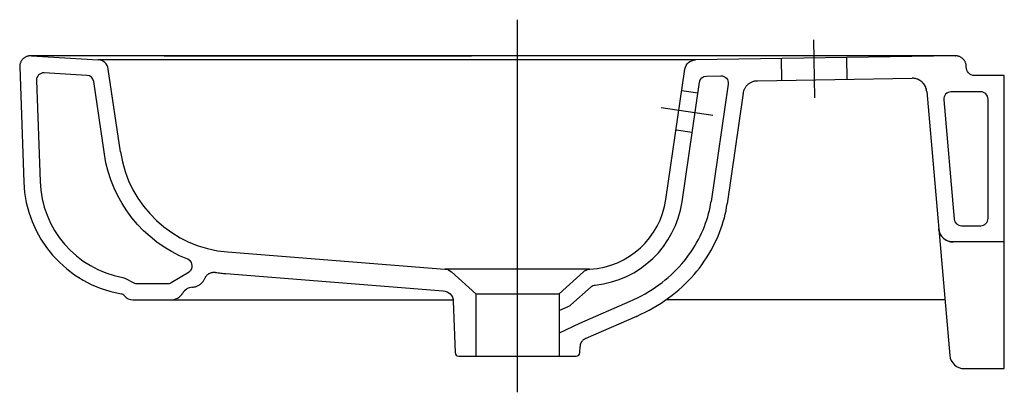
# Model space of a CAD drawing. Extents: x -0.544 to 0, y -0.187 to 0.019.
import ezdxf

# ---------------------------------------------------------------- set-up
doc = ezdxf.new("R2010")
doc.units = 0
doc.layers.get('defpoints').update_dxf_attribs({"color": 4})

msp = doc.modelspace()

# ---------------------------------------------------------------- linework, layer by layer
for points in [[(-0.021, -0.00705), (-0.02101, -0.00673), (-0.02104, -0.00641), (-0.02108, -0.00609), (-0.02114, -0.00577), (-0.02122, -0.00546), (-0.02131, -0.00515), (-0.02142, -0.00484), (-0.02155, -0.00454), (-0.02169, -0.00425), (-0.02185, -0.00397), (-0.02203, -0.00369), (-0.02222, -0.00343), (-0.02242, -0.00317), (-0.02264, -0.00293), (-0.02287, -0.0027), (-0.02311, -0.00248), (-0.02337, -0.00228), (-0.02363, -0.00209), (-0.02391, -0.00191), (-0.02419, -0.00175), (-0.02448, -0.00161), (-0.02478, -0.00148), (-0.02509, -0.00137), (-0.0254, -0.00127), (-0.02571, -0.00119), (-0.02603, -0.00113), (-0.02635, -0.00109), (-0.02668, -0.00106), (-0.027, -0.00105), (-0.538, -0.00105), (-0.53832, -0.00106), (-0.53865, -0.00109), (-0.53897, -0.00113), (-0.53929, -0.00119), (-0.5396, -0.00127), (-0.53992, -0.00137), (-0.54022, -0.00148), (-0.54052, -0.00161), (-0.54081, -0.00175), (-0.5411, -0.00191), (-0.54137, -0.00209), (-0.54164, -0.00228), (-0.54189, -0.00249), (-0.54213, -0.0027), (-0.54236, -0.00294), (-0.54258, -0.00318), (-0.54278, -0.00343), (-0.54297, -0.0037), (-0.54315, -0.00397), (-0.54331, -0.00426), (-0.54345, -0.00455), (-0.54358, -0.00485), (-0.54369, -0.00515), (-0.54378, -0.00546), (-0.54386, -0.00577), (-0.54392, -0.00609), (-0.54397, -0.00641), (-0.54399, -0.00673), (-0.544, -0.00705), (-0.54177, -0.07082)], [(-0.53752, -0.00105), (-0.50062, -0.00322)], [(-0.02714, -0.00106), (-0.17063, -0.00331), (-0.50062, -0.00322)], [(-0.4641, -0.00108), (-0.2944, -0.00105)], [(-0.12299, -0.01456), (-0.12319, -0.00256)], [(-0.08719, -0.002), (-0.087, -0.014)], [(-0.02714, -0.00106), (-0.02725, -0.00106)], [(-0.0272, -0.00106), (-0.02705, -0.00105)], [(-0.544, -0.00705), (-0.54177, -0.07082)], [(-0.14419, -0.02162), (-0.14413, -0.02125), (-0.14404, -0.02088), (-0.14395, -0.02052), (-0.14383, -0.02016), (-0.1437, -0.01981), (-0.14355, -0.01946), (-0.14339, -0.01913), (-0.14321, -0.0188), (-0.14302, -0.01847), (-0.14281, -0.01816), (-0.14258, -0.01786), (-0.14235, -0.01757), (-0.14209, -0.01729), (-0.14183, -0.01702), (-0.14155, -0.01677), (-0.14126, -0.01652), (-0.14097, -0.0163), (-0.14066, -0.01608), (-0.14034, -0.01588), (-0.14001, -0.0157), (-0.13967, -0.01553), (-0.13933, -0.01538), (-0.13898, -0.01524), (-0.13862, -0.01513), (-0.13826, -0.01502), (-0.13789, -0.01494), (-0.13752, -0.01487), (-0.13715, -0.01482), (-0.13677, -0.01479), (-0.1364, -0.01477)], [(-0.13632, -0.01477), (-0.05098, -0.01343)], [(-0.04288, -0.02073), (-0.04293, -0.02034), (-0.04299, -0.01994), (-0.04307, -0.01955), (-0.04318, -0.01917), (-0.0433, -0.01878), (-0.04344, -0.01841), (-0.0436, -0.01804), (-0.04378, -0.01769), (-0.04398, -0.01734), (-0.04419, -0.017), (-0.04442, -0.01667), (-0.04466, -0.01636), (-0.04493, -0.01606), (-0.0452, -0.01577), (-0.04549, -0.01549), (-0.0458, -0.01523), (-0.04611, -0.01499), (-0.04644, -0.01476), (-0.04678, -0.01455), (-0.04713, -0.01435), (-0.04749, -0.01417), (-0.04785, -0.01401), (-0.04823, -0.01387), (-0.04861, -0.01375), (-0.04899, -0.01365), (-0.04938, -0.01357), (-0.04978, -0.0135), (-0.05018, -0.01346), (-0.05058, -0.01344), (-0.05098, -0.01343)], [(-0.17818, -0.02018), (-0.16928, -0.02147)], [(-0.14419, -0.02162), (-0.1531, -0.08294)], [(-0.18967, -0.02962), (-0.16097, -0.0338)], [(-0.18135, -0.04195), (-0.17245, -0.04324)], [(-0.20702, -0.13688), (-0.20472, -0.13582), (-0.20257, -0.13476), (-0.20048, -0.13366), (-0.19844, -0.13252), (-0.19645, -0.13134), (-0.19452, -0.13013), (-0.19264, -0.12887), (-0.19082, -0.12758), (-0.18905, -0.12626), (-0.18734, -0.1249), (-0.18568, -0.12351), (-0.18408, -0.12209), (-0.18253, -0.12063), (-0.18104, -0.11915), (-0.17961, -0.11763), (-0.17823, -0.11607), (-0.1769, -0.11449), (-0.17562, -0.11288), (-0.1744, -0.11123), (-0.17323, -0.10956), (-0.17211, -0.10786), (-0.17104, -0.10612), (-0.17001, -0.10437), (-0.16904, -0.10259), (-0.16813, -0.1008), (-0.16726, -0.09899), (-0.16646, -0.09717), (-0.16572, -0.09536), (-0.16504, -0.09355), (-0.16442, -0.09176), (-0.16387, -0.08999), (-0.16337, -0.08824), (-0.16294, -0.08653), (-0.16257, -0.08486), (-0.16226, -0.08323), (-0.16199, -0.08152)], [(-0.20326, -0.14505), (-0.20085, -0.14394), (-0.19849, -0.14278), (-0.19619, -0.14157), (-0.19394, -0.14032), (-0.19176, -0.13902), (-0.18962, -0.13768), (-0.18754, -0.13629), (-0.18552, -0.13486), (-0.18356, -0.13339), (-0.18165, -0.13188), (-0.1798, -0.13032), (-0.178, -0.12873), (-0.17627, -0.12709), (-0.17459, -0.12542), (-0.17297, -0.12371), (-0.17141, -0.12196), (-0.16992, -0.12017), (-0.16848, -0.11835), (-0.1671, -0.1165), (-0.16579, -0.11462), (-0.16453, -0.1127), (-0.16332, -0.11076), (-0.16217, -0.10879), (-0.16108, -0.1068), (-0.16005, -0.10478), (-0.15908, -0.10274), (-0.15818, -0.1007), (-0.15734, -0.09866), (-0.15657, -0.09661), (-0.15587, -0.09458), (-0.15524, -0.09256), (-0.15468, -0.09056), (-0.15418, -0.0886), (-0.15376, -0.08667), (-0.1534, -0.08479), (-0.1531, -0.08294)], [(-0.02214, -0.17395), (0, -0.17395), (0, -0.10395), (-0.02827, -0.10395)], [(-0.23258, -0.12047), (-0.23235, -0.12028), (-0.23212, -0.1201), (-0.23188, -0.11993), (-0.23163, -0.11977), (-0.23137, -0.11963), (-0.23111, -0.1195), (-0.23084, -0.11938), (-0.23057, -0.11928), (-0.2303, -0.11919), (-0.23003, -0.11911), (-0.22975, -0.11905), (-0.22947, -0.119), (-0.22919, -0.11897), (-0.22891, -0.11894)], [(-0.44848, -0.12893), (-0.44808, -0.12889), (-0.44769, -0.12883), (-0.44729, -0.12876), (-0.44691, -0.12866), (-0.44652, -0.12854), (-0.44615, -0.1284), (-0.44578, -0.12825), (-0.44542, -0.12807), (-0.44507, -0.12788), (-0.44472, -0.12767), (-0.44439, -0.12745), (-0.44407, -0.12721), (-0.44377, -0.12695), (-0.44347, -0.12668), (-0.44319, -0.12639), (-0.44293, -0.12609), (-0.44268, -0.12578), (-0.44245, -0.12545), (-0.44223, -0.12512), (-0.44203, -0.12477), (-0.44185, -0.12441), (-0.44157, -0.12378), (-0.44143, -0.12352), (-0.44128, -0.12327), (-0.44112, -0.12303), (-0.44095, -0.12279), (-0.44076, -0.12257), (-0.44057, -0.12235), (-0.44036, -0.12215), (-0.44014, -0.12195), (-0.43991, -0.12177), (-0.43967, -0.1216), (-0.43942, -0.12145), (-0.43917, -0.1213), (-0.43891, -0.12118), (-0.43864, -0.12106), (-0.43836, -0.12096), (-0.43809, -0.12087), (-0.4378, -0.1208), (-0.43752, -0.12075), (-0.43723, -0.12071), (-0.43694, -0.12068), (-0.43664, -0.12067), (-0.43635, -0.12068), (-0.43606, -0.1207), (-0.43577, -0.12074)], [(-0.30549, -0.12042), (-0.292, -0.13256), (-0.246, -0.13256), (-0.23258, -0.12047)], [(-0.292, -0.13256), (-0.292, -0.16705)], [(-0.246, -0.13256), (-0.246, -0.16705)], [(-0.0328, -0.13595), (-0.18707, -0.13595)], [(-0.20687, -0.13681), (-0.23475, -0.14904), (-0.246, -0.15431)], [(-0.20326, -0.14505), (-0.23113, -0.15728), (-0.23139, -0.15738), (-0.23165, -0.1575), (-0.2319, -0.15763), (-0.23214, -0.15778), (-0.23238, -0.15794), (-0.2326, -0.15811), (-0.23281, -0.1583), (-0.23302, -0.1585), (-0.23321, -0.15871), (-0.23339, -0.15892), (-0.23356, -0.15915), (-0.23371, -0.15939), (-0.23385, -0.15964), (-0.23398, -0.15989), (-0.23409, -0.16015), (-0.23418, -0.16042), (-0.23426, -0.16069), (-0.23433, -0.16097), (-0.23438, -0.16124), (-0.23441, -0.16153), (-0.23443, -0.16181)], [(-0.20325, -0.14505), (-0.20343, -0.14513)]]:
    msp.add_lwpolyline(points)
for points in [[(-0.48832, -0.05408), (-0.49503, -0.00834, 0.355563), (-0.50062, -0.00322)], [(-0.18697, -0.08051), (-0.17648, -0.00844, -0.368005), (-0.17063, -0.00331)], [(-0.49722, -0.05539), (-0.50311, -0.01528, 0.355564), (-0.50683, -0.01187), (-0.5305, -0.01048, 0.441865), (-0.53473, -0.01461), (-0.53278, -0.07051)], [(0, -0.13595), (0, -0.01195), (-0.01651, -0.01195, -0.434812), (-0.021, -0.00714)], [(-0.17806, -0.08181), (-0.16843, -0.01564, -0.368005), (-0.16453, -0.01221), (-0.15658, -0.01209, -0.461906), (-0.15256, -0.01666), (-0.16201, -0.08165)], [(-0.04288, -0.02073, 0.393392), (-0.05098, -0.01343)], [(-0.04288, -0.02073), (-0.03011, -0.16665, 0.388879), (-0.02214, -0.17395)], [(-0.48832, -0.05408, 0.34995), (-0.42911, -0.10944)], [(-0.53278, -0.07051, 0.351691), (-0.48701, -0.12362, -0.072632), (-0.48592, -0.12399), (-0.48099, -0.12651, 0.118851), (-0.47916, -0.12695), (-0.46234, -0.12695, 0.136735), (-0.46027, -0.12638), (-0.45044, -0.12044, 0.102054), (-0.44926, -0.11934), (-0.44939, -0.11952, 0.487774), (-0.45117, -0.11348, -0.268464), (-0.49722, -0.05539)], [(-0.54177, -0.07082, 0.354575), (-0.488, -0.13258)], [(-0.22914, -0.11894, 0.001347), (-0.22891, -0.11894, 0.356164), (-0.18697, -0.0805)], [(-0.246, -0.14182), (-0.24051, -0.13945, 0.081375), (-0.23942, -0.13875), (-0.22832, -0.12875, -0.159295), (-0.22605, -0.12774, 0.343933), (-0.17806, -0.0818)], [(-0.03624, -0.09665, 0.388879), (-0.02827, -0.10395), (-0.02866, -0.10394), (-0.02906, -0.10391), (-0.02945, -0.10387), (-0.02984, -0.1038), (-0.03023, -0.10371), (-0.03061, -0.1036), (-0.03098, -0.10348), (-0.03135, -0.10334), (-0.03171, -0.10317), (-0.03207, -0.103), (-0.03241, -0.1028), (-0.03274, -0.10259), (-0.03306, -0.10236), (-0.03337, -0.10211), (-0.03367, -0.10185), (-0.03396, -0.10158), (-0.03423, -0.10129), (-0.03449, -0.10099), (-0.03473, -0.10068), (-0.03495, -0.10035), (-0.03516, -0.10002), (-0.03535, -0.09967), (-0.03553, -0.09931), (-0.03569, -0.09895), (-0.03583, -0.09858), (-0.03595, -0.09821), (-0.03605, -0.09782), (-0.03613, -0.09744), (-0.03619, -0.09705), (-0.03624, -0.09665)], [(-0.42911, -0.10944), (-0.30903, -0.11889, -0.165101), (-0.30549, -0.12042)], [(-0.22914, -0.11894, 0.000677), (-0.30903, -0.11889)], [(-0.43577, -0.12074), (-0.43506, -0.12085), (-0.43434, -0.12095), (-0.43363, -0.12104), (-0.43291, -0.12113), (-0.43219, -0.12121), (-0.43148, -0.12128), (-0.43076, -0.12135), (-0.43005, -0.12141), (-0.30998, -0.13086, -0.381363), (-0.30445, -0.13663), (-0.30345, -0.16512, 0.404026), (-0.30146, -0.16705), (-0.23655, -0.16705, 0.404026), (-0.23455, -0.16512), (-0.23443, -0.16181)], [(-0.44848, -0.12893, 0.239024), (-0.4539, -0.1322)], [(-0.48616, -0.13368, 0.184113), (-0.488, -0.13258)], [(-0.48616, -0.13368, 0.229193), (-0.48146, -0.13595), (-0.30451, -0.13595)], [(-0.46068, -0.13595, 0.258379), (-0.4539, -0.1322)]]:
    msp.add_lwpolyline(points, format="xyb")
msp.add_lwpolyline([(-0.02767, -0.0913, 0.388879), (-0.02369, -0.09495), (-0.013, -0.09495, 0.414214), (-0.009, -0.09095), (-0.009, -0.02495, 0.414214), (-0.013, -0.02095), (-0.02946, -0.02095, 0.440011), (-0.03345, -0.0253)], format="xyb", close=True)
at = {"layer": 'defpoints'}
for points in [[(-0.269, -0.18705), (-0.269, 0.01895)], [(-0.10534, 0.00772), (-0.10484, -0.02428)]]:
    msp.add_lwpolyline(points, dxfattribs=at)

doc.saveas('drawing.dxf')
